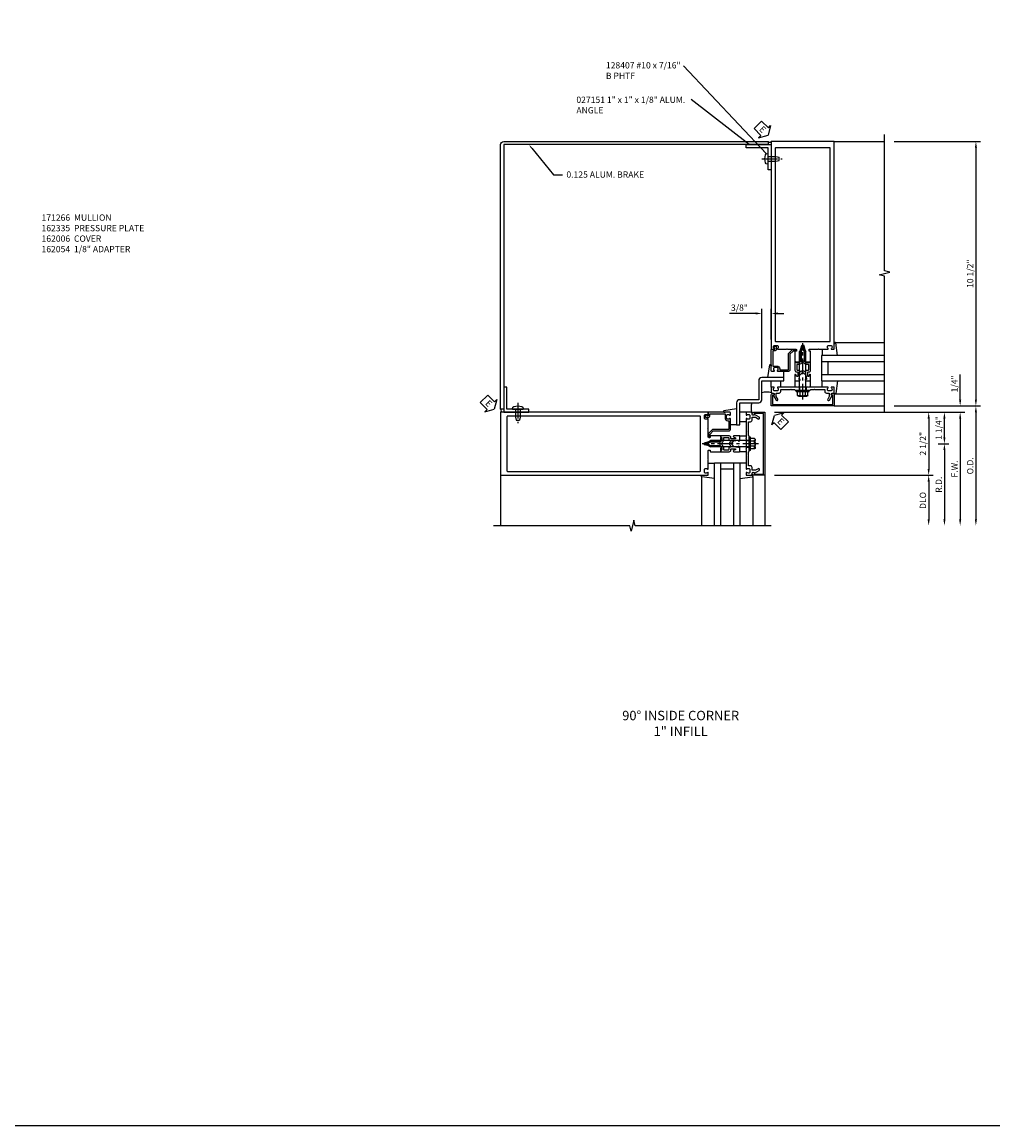
# Model space of a CAD drawing. Extents: x 0 to 136, y 0 to 88.
# Drawn here: x 75 to 114, y 0 to 44 of the extents above; entities that cross this region are included whole.
import ezdxf
from ezdxf import colors
from ezdxf.entities.mleader import LeaderData, LeaderLine
from ezdxf.math import Vec2, Vec3

# ---------------------------------------------------------------- set-up
doc = ezdxf.new("R2010")
doc.units = 0
doc.header["$LTSCALE"] = 0.5
doc.header["$MEASUREMENT"] = 0
doc.linetypes.add('CENTER', pattern=[2, 1.25, -0.25, 0.25, -0.25])
doc.linetypes.add('HIDDEN', pattern=[0.375, 0.25, -0.125])
doc.layers.get('0').update_dxf_attribs({"color": 4, "linetype": 'CONTINUOUS'})
for name, color, linetype in [('CENTER', 1, 'CENTER'), ('DIME', 2, 'CONTINUOUS'), ('FORMAT', 7, 'CONTINUOUS'), ('HIDDEN', 3, 'HIDDEN'), ('TEXT', 3, 'CONTINUOUS')]:
    doc.layers.add(name, color=color, linetype=linetype)
doc.styles.get("Standard").update_dxf_attribs({"font": 'arial.ttf'})
doc.dimstyles.new('EXT_ON-OFF', dxfattribs={"dimscale": 2, "dimtxt": 0.125, "dimasz": 0.125, "dimexe": 0.09, "dimexo": 0.1875, "dimgap": 0.05, "dimtad": 3, "dimdec": 5, "dimzin": 3, "dimdsep": 46, "dimlunit": 5, "dimtxsty": 'STANDARD', "dimcen": 0, "dimse2": 1, "dimadec": 0, "dimazin": 0, "dimtfac": 1, "dimtdec": 4, "dimtofl": 0, "dimtmove": 0, "dimatfit": 0, "dimfxl": 1, "dimfrac": 2, "dimtolj": 1, "dimtzin": 3, "dimarcsym": 0})
doc.dimstyles.new('EXT_ON-ON', dxfattribs={"dimscale": 2, "dimtxt": 0.125, "dimasz": 0.125, "dimexe": 0.09, "dimexo": 0.1875, "dimgap": 0.05, "dimtad": 3, "dimdec": 5, "dimzin": 3, "dimdsep": 46, "dimlunit": 5, "dimtxsty": 'STANDARD', "dimcen": 0, "dimadec": 0, "dimazin": 0, "dimtfac": 1, "dimtdec": 4, "dimtofl": 0, "dimtmove": 0, "dimatfit": 0, "dimfxl": 1, "dimfrac": 2, "dimtolj": 1, "dimtzin": 3, "dimarcsym": 0})
doc.dimstyles.get("Standard").update_dxf_attribs({"dimtxt": 0.18, "dimasz": 0.18, "dimexe": 0.18, "dimexo": 0.0625, "dimgap": 0.09, "dimtad": 0, "dimtih": 1, "dimtoh": 1, "dimdec": 4, "dimzin": 0, "dimdsep": 46, "dimtxsty": 'STANDARD', "dimcen": 0.09, "dimadec": 0, "dimazin": 0, "dimtfac": 1, "dimtdec": 4, "dimtofl": 0, "dimtmove": 0, "dimatfit": 3, "dimfxl": 1, "dimtolj": 1, "dimtzin": 0, "dimarcsym": 0})

# ---------------------------------------------------------------- blocks, each defined once
blk = doc.blocks.new('*D101')
at = {"layer": 'DIME', "color": 0, "lineweight": -2, "transparency": 16777216}
for p, q in [((105.154, 28.7), (112.709, 28.7)), ((112.529, 28.45), (112.529, 24.45))]:
    blk.add_line(p, q, dxfattribs=at)
at = {"layer": 'DIME', "color": 0, "transparency": 16777216}
for points in [[(112.487, 28.45), (112.571, 28.45), (112.529, 28.7)], [(112.487, 24.45), (112.571, 24.45), (112.529, 24.2)]]:
    blk.add_solid(points, dxfattribs=at)
at = {"layer": 'DIME', "color": 0, "transparency": 16777216, "insert": (112.304, 26.45), "char_height": 0.25, "attachment_point": 5, "rotation": 90}
blk.add_mtext('\\A1;F.W.', dxfattribs=at)
blk = doc.blocks.new('*D102')
at = {"layer": 'DIME', "color": 0, "lineweight": -2, "transparency": 16777216}
for p, q in [((105.154, 28.7), (111.459, 28.7)), ((111.279, 28.45), (111.279, 26.45))]:
    blk.add_line(p, q, dxfattribs=at)
at = {"layer": 'DIME', "color": 0, "transparency": 16777216}
for points in [[(111.237, 28.45), (111.321, 28.45), (111.279, 28.7)], [(111.237, 26.45), (111.321, 26.45), (111.279, 26.2)]]:
    blk.add_solid(points, dxfattribs=at)
at = {"layer": 'DIME', "color": 0, "transparency": 16777216, "insert": (111.05, 27.45), "char_height": 0.25, "attachment_point": 5, "rotation": 90}
blk.add_mtext('\\A1;2 1/2"', dxfattribs=at)
blk = doc.blocks.new('*D103')
at = {"layer": 'DIME', "color": 0, "lineweight": -2, "transparency": 16777216}
for p, q in [((112.529, 29.2), (112.529, 30.205)), ((105.154, 28.7), (112.709, 28.7)), ((112.529, 28.45), (112.529, 28.2))]:
    blk.add_line(p, q, dxfattribs=at)
at = {"layer": 'DIME', "color": 0, "transparency": 16777216}
for points in [[(112.487, 29.2), (112.571, 29.2), (112.529, 28.95)], [(112.487, 28.45), (112.571, 28.45), (112.529, 28.7)]]:
    blk.add_solid(points, dxfattribs=at)
at = {"layer": 'DIME', "color": 0, "transparency": 16777216, "insert": (112.3, 29.827), "char_height": 0.25, "attachment_point": 5, "rotation": 90}
blk.add_mtext('\\A1;1/4"', dxfattribs=at)
blk = doc.blocks.new('*D104')
at = {"layer": 'DIME', "color": 0, "lineweight": -2, "transparency": 16777216}
for p, q in [((109.904, 28.95), (113.334, 28.95)), ((113.154, 28.7), (113.154, 24.45))]:
    blk.add_line(p, q, dxfattribs=at)
at = {"layer": 'DIME', "color": 0, "transparency": 16777216}
for points in [[(113.112, 28.7), (113.196, 28.7), (113.154, 28.95)], [(113.112, 24.45), (113.196, 24.45), (113.154, 24.2)]]:
    blk.add_solid(points, dxfattribs=at)
at = {"layer": 'DIME', "color": 0, "transparency": 16777216, "insert": (112.925, 26.575), "char_height": 0.25, "attachment_point": 5, "rotation": 90}
blk.add_mtext('\\A1;O.D.', dxfattribs=at)
blk = doc.blocks.new('*D105')
at = {"layer": 'DIME', "color": 0, "lineweight": -2, "transparency": 16777216}
for p, q in [((105.154, 26.2), (111.459, 26.2)), ((111.279, 25.95), (111.279, 24.45))]:
    blk.add_line(p, q, dxfattribs=at)
at = {"layer": 'DIME', "color": 0, "transparency": 16777216}
for points in [[(111.237, 25.95), (111.321, 25.95), (111.279, 26.2)], [(111.237, 24.45), (111.321, 24.45), (111.279, 24.2)]]:
    blk.add_solid(points, dxfattribs=at)
at = {"layer": 'DIME', "color": 0, "transparency": 16777216, "insert": (111.05, 25.2), "char_height": 0.25, "attachment_point": 5, "rotation": 90}
blk.add_mtext('\\A1;DLO', dxfattribs=at)
blk = doc.blocks.new('B162054')
blk.add_lwpolyline([(1.113, 1.25), (1.113, 1.3), (1.133, 1.3, 0.641869), (1.144, 1.325), (1.106, 1.37, 0.695143), (1.053, 1.35), (1.053, 1.25, 0.414214), (1.113, 1.19), (1.19, 1.19), (1.19, 0.585), (1.026, 0.585, 0.414214), (0.916, 0.475), (0.916, 0.435), (0.568, 0.435), (0.568, 1.057, 0.198912), (0.55, 1.099), (0.425, 1.224, 0.198912), (0.383, 1.242), (0.273, 1.242, 0.414214), (0.253, 1.222), (0.253, 1.202, 0.414214), (0.273, 1.182), (0.383, 1.182), (0.508, 1.057), (0.508, 0.435, 0.414214), (0.568, 0.375), (0.992, 0.375, 0.669376), (1.003, 0.401, -0.199773), (0.976, 0.464), (0.976, 0.475, -0.414214), (1.026, 0.525), (1.114, 0.525, -0.414214), (1.164, 0.475), (1.164, 0.464, -0.199773), (1.137, 0.401, 0.669376), (1.148, 0.375), (1.23, 0.375, 0.414214), (1.25, 0.395), (1.25, 1.23, 0.414214), (1.23, 1.25)], format="xyb", close=True)
blk = doc.blocks.new('*D106')
at = {"layer": 'DIME', "color": 0, "lineweight": -2, "transparency": 16777216}
for p, q in [((109.904, 39.45), (113.334, 39.45)), ((113.154, 39.2), (113.154, 29.2))]:
    blk.add_line(p, q, dxfattribs=at)
at = {"layer": 'DIME', "color": 0, "transparency": 16777216}
for points in [[(113.112, 39.2), (113.196, 39.2), (113.154, 39.45)], [(113.112, 29.2), (113.196, 29.2), (113.154, 28.95)]]:
    blk.add_solid(points, dxfattribs=at)
at = {"layer": 'DIME', "color": 0, "transparency": 16777216, "insert": (112.925, 34.2), "char_height": 0.25, "attachment_point": 5, "rotation": 90}
blk.add_mtext('\\A1;10 1/2"', dxfattribs=at)
blk = doc.blocks.new('*D107')
at = {"layer": 'DIME', "color": 0, "lineweight": -2, "transparency": 16777216}
for p, q in [((104.404, 32.623), (103.376, 32.623)), ((104.654, 30.45), (104.654, 32.803)), ((105.029, 31.595), (105.029, 32.803)), ((105.279, 32.623), (105.529, 32.623))]:
    blk.add_line(p, q, dxfattribs=at)
at = {"layer": 'DIME', "color": 0, "transparency": 16777216}
for points in [[(104.404, 32.665), (104.404, 32.581), (104.654, 32.623)], [(105.279, 32.665), (105.279, 32.581), (105.029, 32.623)]]:
    blk.add_solid(points, dxfattribs=at)
at = {"layer": 'DIME', "color": 0, "transparency": 16777216, "insert": (103.765, 32.852), "char_height": 0.25, "attachment_point": 5}
blk.add_mtext('\\A1;3/8"', dxfattribs=at)
blk = doc.blocks.new('B162005')
blk.add_lwpolyline([(-0.469, -0.335), (-0.454, -0.35), (-0.325, -0.35), (-0.3, -0.375), (-0.015, -0.375), (0, -0.36), (0.015, -0.375), (0.3, -0.375), (0.325, -0.35), (0.454, -0.35), (0.469, -0.335), (0.484, -0.35), (0.876, -0.35), (0.876, -0.426, 0.414214), (0.936, -0.486), (1.05, -0.486), (1.05, -0.621), (0.989, -0.726, 1), (1.059, -0.766), (1.164, -0.583, -0.84909), (1.18, -0.486), (1.22, -0.486, 0.414214), (1.25, -0.456), (1.25, -0.27, 0.414214), (1.23, -0.25), (1.148, -0.25, 0.669376), (1.137, -0.276, -0.199773), (1.164, -0.339), (1.164, -0.35, -0.414214), (1.114, -0.4), (1.026, -0.4, -0.414214), (0.976, -0.35), (0.976, -0.339, -0.199773), (1.003, -0.276, 0.669376), (0.992, -0.25), (0.225, -0.25), (0.21, -0.235), (0.195, -0.25), (-0.195, -0.25), (-0.21, -0.235), (-0.225, -0.25), (-0.992, -0.25, 0.669376), (-1.003, -0.276, -0.199773), (-0.976, -0.339), (-0.976, -0.35, -0.414214), (-1.026, -0.4), (-1.114, -0.4, -0.414214), (-1.164, -0.35), (-1.164, -0.339, -0.199773), (-1.137, -0.276, 0.669376), (-1.148, -0.25), (-1.23, -0.25, 0.414214), (-1.25, -0.27), (-1.25, -0.456, 0.414214), (-1.22, -0.486), (-1.18, -0.486, -0.84909), (-1.164, -0.583), (-1.059, -0.766, 1), (-0.989, -0.726), (-1.05, -0.621), (-1.05, -0.486), (-0.936, -0.486, 0.414214), (-0.876, -0.426), (-0.876, -0.35), (-0.484, -0.35)], format="xyb", close=True)
blk = doc.blocks.new('B162335')
at = {"layer": 'HIDDEN'}
for p, q in [((-0.133, -0.25), (-0.133, -0.375)), ((0.133, -0.25), (0.133, -0.375))]:
    blk.add_line(p, q, dxfattribs=at)
blk.add_blockref('B162005', (0, 0))
blk = doc.blocks.new('*D108')
at = {"layer": 'DIME', "color": 0, "linetype": 'Continuous', "lineweight": -2, "transparency": 16777216}
for p, q in [((111.654, 27.45), (112.084, 27.45)), ((111.904, 27.2), (111.904, 24.45))]:
    blk.add_line(p, q, dxfattribs=at)
at = {"layer": 'DIME', "color": 0, "linetype": 'Continuous', "transparency": 16777216}
for points in [[(111.862, 27.2), (111.946, 27.2), (111.904, 27.45)], [(111.862, 24.45), (111.946, 24.45), (111.904, 24.2)]]:
    blk.add_solid(points, dxfattribs=at)
at = {"layer": 'DIME', "color": 0, "linetype": 'Continuous', "transparency": 16777216, "insert": (111.679, 25.825), "char_height": 0.25, "attachment_point": 5, "rotation": 90}
blk.add_mtext('\\A1;R.D.', dxfattribs=at)
blk = doc.blocks.new('*D109')
at = {"layer": 'DIME', "color": 0, "linetype": 'Continuous', "lineweight": -2, "transparency": 16777216}
for p, q in [((111.904, 27.7), (111.904, 28.45)), ((111.654, 27.45), (112.084, 27.45))]:
    blk.add_line(p, q, dxfattribs=at)
at = {"layer": 'DIME', "color": 0, "linetype": 'Continuous', "transparency": 16777216}
for points in [[(111.862, 28.45), (111.946, 28.45), (111.904, 28.7)], [(111.862, 27.7), (111.946, 27.7), (111.904, 27.45)]]:
    blk.add_solid(points, dxfattribs=at)
at = {"layer": 'DIME', "color": 0, "linetype": 'Continuous', "transparency": 16777216, "insert": (111.675, 28.075), "char_height": 0.25, "attachment_point": 5, "rotation": 90}
blk.add_mtext('\\A1;1 1/4"', dxfattribs=at)
blk = doc.blocks.new('B162006')
blk.add_lwpolyline([(-1.2, -0.94), (1.2, -0.94), (1.2, -0.576), (1.17, -0.576, -1), (1.17, -0.496), (1.19, -0.496, -0.414214), (1.25, -0.556), (1.25, -1), (-1.25, -1), (-1.25, -0.556, -0.414214), (-1.19, -0.496), (-1.17, -0.496, -1), (-1.17, -0.576), (-1.2, -0.576)], format="xyb", close=True)
blk = doc.blocks.new('B027857-M')
for p, q in [((-0.18, 0.4), (-0.18, 0.15)), ((0.18, 0.15), (0.18, 0.4))]:
    blk.add_line(p, q)
blk = doc.blocks.new('B162310-M')
for p, q in [((-0.313, -0.25), (-0.313, 0)), ((0.313, 0), (0.313, -0.25))]:
    blk.add_line(p, q)
blk = doc.blocks.new('B027850-M')
blk.add_line((-0.3, 0.15), (-0.3, 0.4))
blk.add_lwpolyline([(0.314, 0.4), (0.242, -0.103, -0.373552), (0.223, -0.12), (0.2, -0.12, -0.414214), (0.18, -0.1), (0.18, -0.056)], format="xyb")
blk = doc.blocks.new('B171300M')
for points in [[(0.747, 0.277), (0.721, 0.251, 0.198912), (0.715, 0.237), (0.715, 0.163, 0.198912), (0.721, 0.149), (0.741, 0.129, -0.198912), (0.744, 0.121), (0.744, 0.106, 0.453546), (0.757, 0.094, -0.007471), (0.804, 0.1), (1.174, 0.1), (1.261, 0.05, -0.57735), (1.261, -0.05), (1.174, -0.1), (0.804, -0.1, -0.007471), (0.757, -0.094, 0.453546), (0.744, -0.106), (0.744, -0.121, -0.198912), (0.741, -0.129), (0.721, -0.149, 0.198912), (0.715, -0.163), (0.715, -0.237, 0.198912), (0.721, -0.251), (0.747, -0.277, -0.198912), (0.75, -0.285), (0.75, -0.301, -0.414214), (0.738, -0.313), (0.42, -0.313, -0.414214), (0.357, -0.25), (0.357, -0.226, 0.414214), (0.326, -0.195), (0.19, -0.195, 0.414214), (0.17, -0.215), (0.17, -0.223, 0.414214), (0.19, -0.243), (0.193, -0.243, -0.131652), (0.203, -0.246), (0.247, -0.271, -0.267949), (0.257, -0.288), (0.257, -0.293, -0.414214), (0.237, -0.313), (0.012, -0.313, -0.414214), (0, -0.301), (0, -0.133, -0.267949), (0.01, -0.116), (0.038, -0.1, -0.57735), (0.05, -0.106), (0.05, -0.127, 0.466308), (0.073, -0.146), (0.232, -0.118, 0.176327), (0.243, -0.112), (0.316, -0.025, 0.36397), (0.316, 0.025), (0.243, 0.112, 0.176327), (0.232, 0.118), (0.073, 0.146, 0.466308), (0.05, 0.127), (0.05, 0.106, -0.57735), (0.038, 0.1), (0.01, 0.116, -0.267949), (0, 0.133), (0, 0.301, -0.414214), (0.012, 0.313), (0.237, 0.313, -0.414214), (0.257, 0.293), (0.257, 0.288, -0.267949), (0.247, 0.271), (0.203, 0.246, -0.131652), (0.193, 0.243), (0.19, 0.243, 0.414214), (0.17, 0.223), (0.17, 0.215, 0.414214), (0.19, 0.195), (0.326, 0.195, 0.414214), (0.357, 0.226), (0.357, 0.25, -0.414214), (0.42, 0.313), (0.738, 0.313, -0.414214), (0.75, 0.301), (0.75, 0.285, -0.198912)], [(0.388, 0.124, 0.414214), (0.428, 0.164), (0.428, 0.222, -0.414214), (0.448, 0.242), (0.624, 0.242, -0.414214), (0.644, 0.222), (0.644, 0.173, 0.109518), (0.652, 0.14), (0.679, 0.08, 0.092094), (0.696, 0.057, -0.424958), (0.696, -0.057, 0.092094), (0.679, -0.08), (0.652, -0.14, 0.109518), (0.644, -0.173), (0.644, -0.222, -0.414214), (0.624, -0.242), (0.448, -0.242, -0.414214), (0.428, -0.222), (0.428, -0.164, 0.414214), (0.388, -0.124), (0.367, -0.124, -0.63707), (0.352, -0.092), (0.37, -0.071, 0.36397), (0.37, 0.071), (0.352, 0.092, -0.63707), (0.367, 0.124)], [(1.243, -0.019), (1.163, -0.065), (0.806, -0.065, -0.001063), (0.799, -0.064, -0.506849), (0.783, -0.036, 0.103752), (0.791, 0, 0.103752), (0.783, 0.036, -0.506849), (0.799, 0.064, -0.001063), (0.806, 0.065), (1.163, 0.065), (1.243, 0.019, -0.57735)]]:
    blk.add_lwpolyline(points, format="xyb", close=True)
blk = doc.blocks.new('B128960')
for p, q in [((-0.24, -0.153), (-0.24, 0.156)), ((-0.205, 0.206), (-0.05, 0.206)), ((-0.205, 0.105), (-0.05, 0.105)), ((-0.05, -0.26), (-0.05, 0.26)), ((-0.05, 0.26), (0, 0.26)), ((0, -0.26), (0, 0.26)), ((0, 0.125), (1.533, 0.125)), ((1.75, 0), (1.533, 0.125)), ((1.75, 0), (1.533, -0.125)), ((-0.205, -0.101), (-0.05, -0.101)), ((-0.205, -0.203), (-0.05, -0.203)), ((-0.05, -0.26), (0, -0.26)), ((0, -0.125), (1.533, -0.125))]:
    blk.add_line(p, q)
for centre, radius, start, end in [((-0.186, 0.155), 0.0543, 110.9107, 249.0893), ((-0.071, 0.002), 0.169, 142.5556, 217.4444), ((-0.186, -0.152), 0.0543, 110.9107, 249.0893)]:
    blk.add_arc(centre, radius, start, end)
at = {"layer": 'CENTER'}
blk.add_line((-0.365, 0), (1.875, 0), dxfattribs=at)
at = {"layer": 'HIDDEN'}
for p, q in [((-0.228, 0.19), (-0.209, 0.19)), ((-0.209, -0.187), (-0.209, 0.19)), ((-0.228, -0.187), (-0.209, -0.187))]:
    blk.add_line(p, q, dxfattribs=at)
blk = doc.blocks.new('B162213')
for points in [[(0.313, 0), (0.313, 0.414, 0.414214), (0.303, 0.424), (0.263, 0.424, -0.414214), (0.253, 0.434), (0.253, 0.49, -0.414214), (0.263, 0.5), (0.61, 0.5), (0.625, 0.515), (0.64, 0.5), (0.992, 0.5, 0.669376), (1.003, 0.526, -0.199773), (0.976, 0.589), (0.976, 0.6, -0.414214), (1.026, 0.65), (1.114, 0.65, -0.414214), (1.164, 0.6), (1.164, 0.589, -0.199773), (1.137, 0.526, 0.669376), (1.148, 0.5), (1.23, 0.5, 0.414214), (1.25, 0.52), (1.25, 8.75), (-1.25, 8.75), (-1.25, 0.52, 0.414214), (-1.23, 0.5), (-1.148, 0.5, 0.669376), (-1.137, 0.526, -0.199773), (-1.164, 0.589), (-1.164, 0.6, -0.414214), (-1.114, 0.65), (-1.026, 0.65, -0.414214), (-0.976, 0.6), (-0.976, 0.589, -0.199773), (-1.003, 0.526, 0.669376), (-0.992, 0.5), (-0.64, 0.5), (-0.625, 0.515), (-0.61, 0.5), (-0.263, 0.5, -0.414214), (-0.253, 0.49), (-0.253, 0.434, -0.414214), (-0.263, 0.424), (-0.303, 0.424, 0.414214), (-0.313, 0.414), (-0.313, 0), (-0.273, 0), (-0.258, -0.015), (-0.243, 0), (-0.17, 0), (-0.155, -0.015), (-0.14, 0), (-0.1, 0), (-0.1, 0.43), (-0.042, 0.648, -0.767327), (0.042, 0.648), (0.1, 0.43), (0.1, 0), (0.14, 0), (0.155, -0.015), (0.17, 0), (0.243, 0), (0.258, -0.015), (0.273, 0)], [(1.094, 8.47, 0.414214), (1.064, 8.5), (-1.064, 8.5, 0.414214), (-1.094, 8.47), (-1.094, 0.836, 0.414214), (-1.064, 0.806), (1.064, 0.806, 0.414214), (1.094, 0.836)]]:
    blk.add_lwpolyline(points, format="xyb", close=True)
blk = doc.blocks.new('B027151')
blk.add_lwpolyline([(0, 0), (1, 0), (1, 0.125), (0.125, 0.125), (0.125, 1), (0, 1)], close=True)
blk = doc.blocks.new('B128407')
for p, q in [((-0.026, 0.213), (0, 0.213)), ((0, 0.213), (0, -0.212)), ((0, 0.095), (0.312, 0.095)), ((0.312, 0.095), (0.437, 0.065)), ((0.437, 0.065), (0.437, -0.065)), ((-0.026, -0.212), (0, -0.212)), ((0, -0.095), (0.312, -0.095)), ((0.312, -0.095), (0.437, -0.065))]:
    blk.add_line(p, q)
for centre, radius, start, end in [((0.388, 0), 0.513, 161.9751, 198.025), ((-0.026, 0.135), 0.078, 90, 161.9751), ((-0.026, -0.134), 0.078, 198.025, 270)]:
    blk.add_arc(centre, radius, start, end)
at = {"layer": 'CENTER'}
blk.add_line((-0.25, 0), (0.562, 0), dxfattribs=at)
blk = doc.blocks.new('ESEAL1')
at = {"layer": 'TEXT', "color": 7}
for p, q in [((-0.575, 0.21), (-0.575, -0.21)), ((-0.575, 0.21), (-0.196, 0.21)), ((-0.196, 0.338), (0, 0)), ((-0.196, 0.21), (-0.196, 0.338)), ((-0.196, -0.338), (0, 0)), ((-0.575, -0.21), (-0.196, -0.21)), ((-0.196, -0.21), (-0.196, -0.338))]:
    blk.add_line(p, q, dxfattribs=at)
at = {"layer": 'TEXT', "color": 3}
blk.add_text('E', height=0.25, dxfattribs=at).set_placement((-0.413, -0.116))
blk = doc.blocks.new('ESEAL2')
at = {"layer": 'TEXT', "color": 7}
for p, q in [((0.196, 0.338), (0, 0)), ((0.196, -0.338), (0, 0)), ((0.196, 0.21), (0.196, 0.338)), ((0.575, 0.21), (0.196, 0.21)), ((0.575, 0.21), (0.575, -0.21)), ((0.575, -0.21), (0.196, -0.21)), ((0.196, -0.21), (0.196, -0.338))]:
    blk.add_line(p, q, dxfattribs=at)
at = {"layer": 'TEXT', "color": 3}
blk.add_text('E', height=0.25, dxfattribs=at).set_placement((0.247, -0.116))

msp = doc.modelspace()

# ---------------------------------------------------------------- linework, layer by layer
for p, q in [((107.52903, 39.449571), (109.52903, 39.449571)), ((107.571664, 31.469571), (109.52903, 31.469571)), ((109.52903, 30.949571), (107.02903, 30.949571)), ((107.02903, 30.949571), (107.02903, 29.949571)), ((109.52903, 30.699571), (107.02903, 30.699571)), ((107.27903, 30.699571), (107.27903, 30.199571)), ((107.02903, 30.199571), (109.52903, 30.199571)), ((107.02903, 29.949571), (109.52903, 29.949571)), ((107.52903, 28.949571), (109.52903, 28.949571)), ((102.77903, 24.199571), (102.77903, 26.699571)), ((102.77903, 26.699571), (103.77903, 26.699571)), ((103.02903, 24.199571), (103.02903, 26.699571)), ((103.02903, 26.449571), (103.52903, 26.449571)), ((103.52903, 26.699571), (103.52903, 24.199571)), ((103.77903, 26.699571), (103.77903, 24.199571)), ((94.27903, 26.199571), (94.27903, 24.199571)), ((102.25903, 26.156937), (102.25903, 24.199571)), ((104.77903, 26.199571), (104.77903, 24.199571))]:
    msp.add_line(p, q)
at = {"linetype": 'Continuous'}
for p, q in [((107.571664, 29.429571), (109.52903, 29.429571)), ((104.29903, 26.156937), (104.29903, 24.199571))]:
    msp.add_line(p, q, dxfattribs=at)
for points in [[(94.40403, 28.824571), (94.27903, 28.824571), (94.27903, 39.324571, -0.414213562), (94.40403, 39.449571), (104.90403, 39.449571), (104.90403, 39.324571), (94.40403, 39.324571)], [(105.529046, 30.074555), (104.65403, 30.074555, 0.414213562), (104.52903, 29.949555), (104.52903, 29.199571), (103.77903, 29.199571, 0.414213562), (103.65403, 29.074571), (103.65403, 28.199571), (103.77903, 28.199571), (103.77903, 29.074571), (104.52903, 29.074571, 0.414213562), (104.65403, 29.199571), (104.65403, 29.949555), (105.529046, 29.949555)]]:
    msp.add_lwpolyline(points, format="xyb", close=True)
for points in [[(109.52903, 28.699571), (109.52903, 34.105821), (109.316777, 34.158742), (109.741602, 34.264662), (109.52935, 34.317583), (109.52935, 39.723833)], [(105.02903, 24.199571), (99.62278, 24.199571), (99.569859, 24.411824), (99.463939, 23.986999), (99.411018, 24.199251), (94.004768, 24.199251)]]:
    msp.add_lwpolyline(points)
for centre, radius, start, end in [((104.96653, 39.496446), 0.078125, 216.8698976, 323.1301024), ((104.845923, 28.780053), 0.718408, 74.5076761, 105.4923239), ((104.948548, 28.882678), 0.718408, 164.5076761, 195.4923239), ((94.232155, 28.762071), 0.078125, 306.8698976, 53.1301024)]:
    msp.add_arc(centre, radius, start, end)
at = {"layer": 'FORMAT'}
msp.add_lwpolyline([(136, 0.375), (0.375, 0.375), (0.375, 88)], dxfattribs=at)

# ---------------------------------------------------------------- block references
for name, p, rotation in [('ESEAL1', (104.90403, 39.699571), 314.9999999999999), ('ESEAL1', (94.02903, 28.824571), 314.9999999999999), ('B162213', (103.02903, 27.449571), 90), ('B162054', (103.77903, 27.449571), 90), ('B162335', (103.77903, 27.449571), 90), ('ESEAL2', (105.15403, 28.574571), 315), ('B027850-M', (102.37903, 26.379571), 270)]:
    msp.add_blockref(name, p, dxfattribs=dict(rotation=rotation))
for name, p in [('B162213', (106.27903, 30.699571)), ('B027151', (94.40403, 28.699571)), ('B162335', (106.27903, 29.949571))]:
    msp.add_blockref(name, p)
at = {"xscale": -1}
for name, p, rotation in [('B027151', (105.02903, 39.324571), 90), ('B128407', (104.90403, 38.762071), 180), ('B171300M', (106.27903, 29.949571), 270), ('B128960', (106.27903, 29.574571), 270), ('B027850-M', (107.34903, 31.349571), 180), ('B128407', (94.96653, 28.824571), 90)]:
    msp.add_blockref(name, p, dxfattribs=dict(at, rotation=rotation))
for name, p in [('B162054', (106.27903, 29.949571)), ('B128960', (104.15403, 27.449571)), ('B171300M', (103.77903, 27.449571))]:
    msp.add_blockref(name, p, dxfattribs=at)
at = {"linetype": 'Continuous'}
for name, p, rotation in [('B027850-M', (105.20903, 30.474571), 180), ('B027857-M', (104.17903, 28.519571), 90), ('B162006', (103.77903, 27.449571), 90), ('B162310-M', (103.77903, 27.449571), 90)]:
    msp.add_blockref(name, p, dxfattribs=dict(at, rotation=rotation))
at = {"linetype": 'Continuous', "xscale": -1}
for name, p in [('B027857-M', (105.20903, 29.549571)), ('B162310-M', (106.27903, 29.949571))]:
    msp.add_blockref(name, p, dxfattribs=at)
at = {"linetype": 'Continuous'}
for name, p in [('B027850-M', (107.34903, 29.549571)), ('B162006', (106.27903, 29.949571))]:
    msp.add_blockref(name, p, dxfattribs=at)
at = {"linetype": 'Continuous', "xscale": -1}
for p, rotation in [((103.25403, 28.519571), 270), ((104.17903, 26.379571), 90)]:
    msp.add_blockref('B027850-M', p, dxfattribs=dict(at, rotation=rotation))

# ---------------------------------------------------------------- texts
at = {"layer": 'TEXT'}
msp.add_text('0.125 ALUM. BRAKE', height=0.25, dxfattribs=at).set_placement((96.893463, 38.010074))
for s, insert, char_height, width, attachment_point in [('128407 #10 x 7/16" B PHTF', (98.462633, 42.597193), 0.25, 3.09396317, 1), ('027151 1" x 1" x 1/8" ALUM. ANGLE', (97.290265, 41.229177), 0.25, 4.4287176, 1), ('171266  MULLION \\P162335  PRESSURE PLATE 162006  COVER \\P162054  1/8" ADAPTER', (76.052893, 36.551606), 0.25, 4.87394315, 1), ('90%%D INSIDE CORNER 1" INFILL', (101.431258, 16.851612), 0.375, 5.10010232, 2)]:
    msp.add_mtext(s, dxfattribs=dict(at, insert=insert, char_height=char_height, width=width, attachment_point=attachment_point))

# ---------------------------------------------------------------- dimensions: what is measured, and where the dimension line sits
at = {"layer": 'DIME'}
for base, p1, p2, picture, middle in [((113.15403, 28.949571), (109.52903, 39.449571), (109.52903, 28.949571), '*D106', (112.924766, 34.199571)), ((112.52903, 28.949571), (104.77903, 28.699571), (109.52903, 28.949571), '*D103', (112.299766, 29.827112)), ((111.27903, 26.199571), (104.77903, 28.699571), (104.77903, 26.199571), '*D102', (111.049766, 27.449571))]:
    dim = msp.add_linear_dim(base=base, p1=p1, p2=p2, angle=90, dimstyle='EXT_ON-OFF', override={"dimpost": '"'}, dxfattribs=at)
    dim.commit()
    dim.dimension.update_dxf_attribs({"geometry": picture, "text_midpoint": middle})
dim = msp.add_linear_dim(base=(104.65403, 32.622879), p1=(105.02903, 31.219571), p2=(104.65403, 30.074571), dimstyle='EXT_ON-ON', override={"dimpost": '"'}, dxfattribs=at)
dim.commit()
dim.dimension.update_dxf_attribs({"geometry": '*D107', "text_midpoint": (103.764807, 32.852228)})
for base, p1, text, picture, middle in [((113.15403, 24.199571), (109.52903, 28.949571), 'O.D.', '*D104', (112.924681, 26.574571)), ((112.52903, 24.199571), (104.77903, 28.699571), 'F.W.', '*D101', (112.30403, 26.449571)), ((111.27903, 24.199571), (104.77903, 26.199571), 'DLO', '*D105', (111.049681, 25.199571))]:
    dim = msp.add_linear_dim(base=base, p1=p1, p2=(105.02903, 24.199571), angle=90, text=text, dimstyle='EXT_ON-OFF', override={"dimpost": '"'}, dxfattribs=at)
    dim.commit()
    dim.dimension.update_dxf_attribs({"geometry": picture, "text_midpoint": middle})
at = {"layer": 'DIME', "linetype": 'Continuous'}
dim = msp.add_linear_dim(base=(111.90403, 28.699571), p1=(111.27903, 27.449571), p2=(104.77903, 28.699571), angle=90, dimstyle='EXT_ON-OFF', override={"dimpost": '"'}, dxfattribs=at)
dim.commit()
dim.dimension.update_dxf_attribs({"geometry": '*D109', "text_midpoint": (111.674766, 28.074571)})
dim = msp.add_linear_dim(base=(111.90403, 24.199571), p1=(111.27903, 27.449571), p2=(105.02903, 24.199571), angle=90, text='R.D.', dimstyle='EXT_ON-OFF', override={"dimpost": '"'}, dxfattribs=at)
dim.commit()
dim.dimension.update_dxf_attribs({"geometry": '*D108', "text_midpoint": (111.67903, 25.824571)})

# ---------------------------------------------------------------- leaders
at = {"layer": 'TEXT', "linetype": 'Continuous'}
for points in [[(104.832529, 38.959225), (101.548122, 42.45113)], [(104.156403, 39.324571), (101.8504, 41.115338)]]:
    msp.add_leader(points, dimstyle='STANDARD', dxfattribs=at)
at = {"layer": 'TEXT'}
ml = msp.add_multileader_mtext('Standard', dxfattribs=at)
ml.set_content('', color=256, style='STANDARD')
ml.set_leader_properties()
ml.build(insert=Vec2(0, 0))
ml.multileader.update_dxf_attribs({"text_right_attachment_type": 6, "dogleg_length": 0.36, "arrow_head_size": 0.18})
ctx = ml.context
ctx.base_point, ctx.char_height, ctx.arrow_head_size, ctx.landing_gap_size, ctx.plane_origin = Vec3(96.740199, 38.119228), 0.18, 0.18, 0.09, Vec3(95.401139, 39.324571)
ctx.right_attachment = 6
notes = []
notes.append((ctx, [(0, (1, 1, 0), (96.380199, 38.119228), (1, 0), 0.36, [(0, [(95.401139, 39.324571)], 0, [])])]))
ctx.mtext.insert, ctx.mtext.flow_direction = Vec3(96.830199, 38.209228), 5
for ctx, leaders in notes:
    for number, flags, end, landing, length, lines in leaders:
        leader = LeaderData()
        leader.index, (leader.has_last_leader_line, leader.has_dogleg_vector, leader.attachment_direction) = number, flags
        leader.last_leader_point, leader.dogleg_vector, leader.dogleg_length = Vec3(end), Vec3(landing), length
        for number, points, colour, breaks in lines:
            line = LeaderLine()
            line.index, line.vertices, line.color, line.breaks = number, Vec3.list(points), colors.encode_raw_color(colour), breaks
            leader.lines.append(line)
        ctx.leaders.append(leader)

doc.saveas('drawing.dxf')
